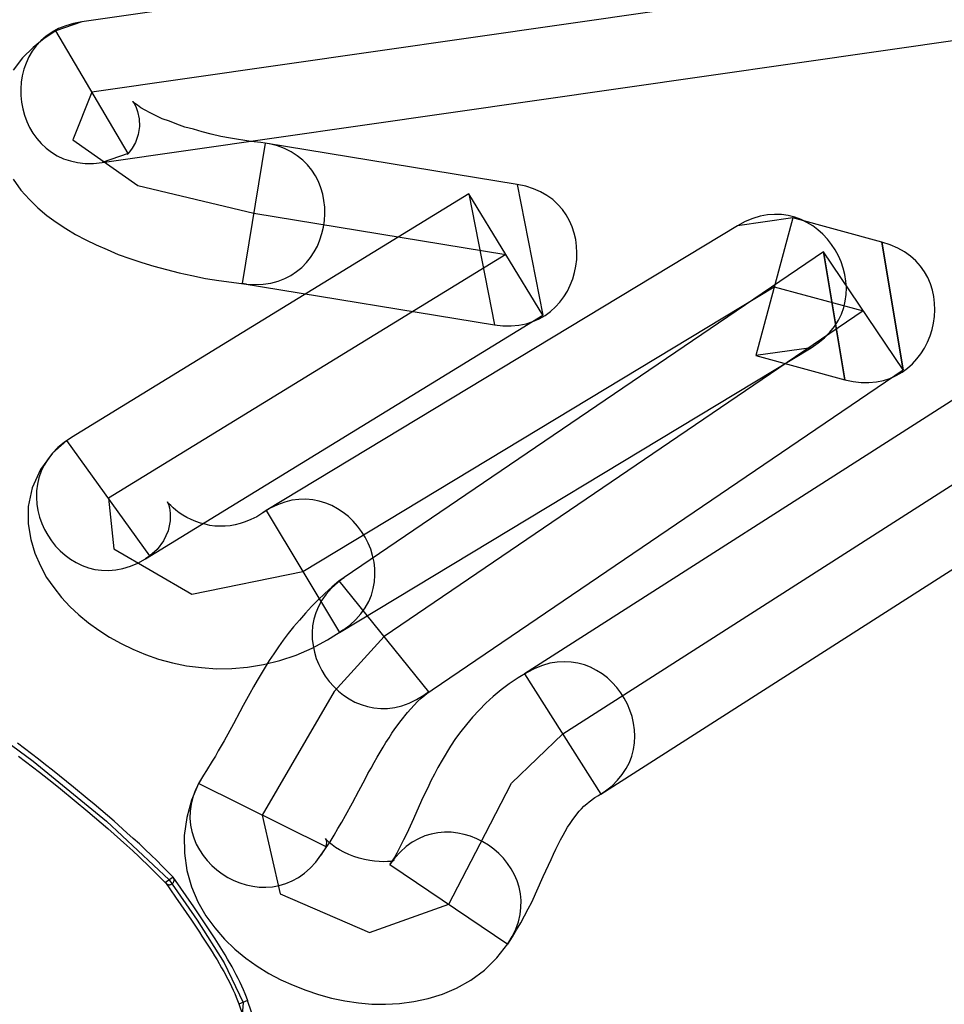
# Model space of a CAD drawing. Extents: x 0.1 to 32, y 0 to 21.
# Drawn here: x 5 to 5.1, y 11.6 to 11.8 of the extents above; entities that cross this region are included whole.
import ezdxf

# ---------------------------------------------------------------- set-up
doc = ezdxf.new("R2010")
doc.units = 0
doc.header["$LTSCALE"] = 12
doc.header["$MEASUREMENT"] = 0
doc.linetypes.add('L0', pattern=[0])
doc.layers.add('500', color=250, linetype='CONTINUOUS')

msp = doc.modelspace()

# ---------------------------------------------------------------- linework, layer by layer
at = {"layer": '500', "color": 0, "linetype": 'L0'}
for p, q in [((5.227278, 11.77924), (5.048809, 11.753583)), ((5.228369, 11.771573), (5.049899, 11.745916)), ((5.050989, 11.738251), (5.229457, 11.763907)), ((5.04626, 11.752836), (5.045553, 11.752446)), ((5.048809, 11.753583), (5.045961, 11.752584)), ((5.04704, 11.753153), (5.04626, 11.752836)), ((5.047889, 11.753405), (5.04704, 11.753153)), ((5.048809, 11.753583), (5.047889, 11.753405)), ((5.044703, 11.75177), (5.043492, 11.750798)), ((5.044911, 11.752002), (5.044341, 11.751506)), ((5.045961, 11.752584), (5.044703, 11.75177)), ((5.045553, 11.752446), (5.044911, 11.752002)), ((5.053836, 11.73925), (5.045961, 11.752584)), ((5.043492, 11.750798), (5.042355, 11.749661)), ((5.043837, 11.750959), (5.043405, 11.750369)), ((5.044341, 11.751506), (5.043837, 11.750959)), ((5.042355, 11.749661), (5.041328, 11.748304)), ((5.043035, 11.749748), (5.042732, 11.749091)), ((5.043405, 11.750369), (5.043035, 11.749748)), ((5.042732, 11.749091), (5.042493, 11.74841)), ((5.042315, 11.747711), (5.042205, 11.746998)), ((5.042493, 11.74841), (5.042315, 11.747711)), ((5.042205, 11.746998), (5.042154, 11.746275)), ((5.042154, 11.746275), (5.042166, 11.745551)), ((5.042166, 11.745551), (5.042237, 11.744827)), ((5.049899, 11.745916), (5.047799, 11.740742)), ((5.042237, 11.744827), (5.042371, 11.744115)), ((5.054289, 11.744909), (5.054339, 11.744894)), ((5.05437, 11.744843), (5.054289, 11.744909)), ((5.054339, 11.744894), (5.054469, 11.744698)), ((5.054555, 11.744689), (5.05437, 11.744843)), ((5.054469, 11.744698), (5.05465, 11.744351)), ((5.054839, 11.744489), (5.054555, 11.744689)), ((5.05465, 11.744351), (5.054847, 11.743824)), ((5.055213, 11.744233), (5.054839, 11.744489)), ((5.05568, 11.743958), (5.055213, 11.744233)), ((5.042371, 11.744115), (5.04256, 11.743415)), ((5.04256, 11.743415), (5.042811, 11.742734)), ((5.054847, 11.743824), (5.055012, 11.743026)), ((5.056239, 11.743662), (5.05568, 11.743958)), ((5.056884, 11.743352), (5.056239, 11.743662)), ((5.057549, 11.743026), (5.056884, 11.743352)), ((5.042811, 11.742734), (5.043118, 11.742082)), ((5.043118, 11.742082), (5.04348, 11.741457)), ((5.055055, 11.742192), (5.054914, 11.741299)), ((5.055012, 11.743026), (5.055055, 11.742192)), ((5.058324, 11.74275), (5.057549, 11.743026)), ((5.059118, 11.742427), (5.058324, 11.74275)), ((5.059987, 11.742129), (5.059118, 11.742427)), ((5.060923, 11.741877), (5.059987, 11.742129)), ((5.04348, 11.741457), (5.0439, 11.74087)), ((5.054914, 11.741299), (5.054622, 11.740458)), ((5.061867, 11.74159), (5.060923, 11.741877)), ((5.062875, 11.741354), (5.061867, 11.74159)), ((5.063917, 11.741114), (5.062875, 11.741354)), ((5.064955, 11.740929), (5.063917, 11.741114)), ((5.0439, 11.74087), (5.044373, 11.740327)), ((5.044373, 11.740327), (5.044904, 11.739828)), ((5.047799, 11.740742), (5.054877, 11.735773)), ((5.054622, 11.740458), (5.054285, 11.739824)), ((5.067169, 11.740559), (5.064955, 11.740929)), ((5.068735, 11.740371), (5.066249, 11.725102)), ((5.068279, 11.740434), (5.067169, 11.740559)), ((5.069207, 11.740295), (5.068279, 11.740434)), ((5.068735, 11.740371), (5.068279, 11.740434)), ((5.09615, 11.735879), (5.068735, 11.740371)), ((5.070065, 11.740076), (5.069207, 11.740295)), ((5.070851, 11.739785), (5.070065, 11.740076)), ((5.044904, 11.739828), (5.045486, 11.739388)), ((5.045486, 11.739388), (5.046119, 11.739002)), ((5.046119, 11.739002), (5.046808, 11.738683)), ((5.053836, 11.73925), (5.050989, 11.738251)), ((5.053726, 11.739167), (5.053836, 11.73925)), ((5.053789, 11.739225), (5.053726, 11.739167)), ((5.053982, 11.739419), (5.053789, 11.739225)), ((5.054285, 11.739824), (5.053982, 11.739419)), ((5.071575, 11.73943), (5.070851, 11.739785)), ((5.072228, 11.73901), (5.071575, 11.73943)), ((5.072818, 11.738534), (5.072228, 11.73901)), ((5.046808, 11.738683), (5.047543, 11.738431)), ((5.047543, 11.738431), (5.048329, 11.738258)), ((5.048329, 11.738258), (5.049167, 11.738168)), ((5.049167, 11.738168), (5.050056, 11.738164)), ((5.050056, 11.738164), (5.050989, 11.738251)), ((5.073342, 11.738011), (5.072818, 11.738534)), ((5.073797, 11.73744), (5.073342, 11.738011)), ((5.074191, 11.736831), (5.073797, 11.73744)), ((5.074522, 11.736189), (5.074191, 11.736831)), ((5.041332, 11.736453), (5.04217, 11.735257)), ((5.054877, 11.735773), (5.067492, 11.732736)), ((5.074784, 11.735517), (5.074522, 11.736189)), ((5.097067, 11.735686), (5.09615, 11.735879)), ((5.09615, 11.735879), (5.098935, 11.72164)), ((5.097908, 11.735415), (5.097067, 11.735686)), ((5.04217, 11.735257), (5.043086, 11.734242)), ((5.09088, 11.734848), (5.047657, 11.708338)), ((5.074989, 11.734829), (5.074784, 11.735517)), ((5.075127, 11.734117), (5.074989, 11.734829)), ((5.098935, 11.72164), (5.09088, 11.734848)), ((5.09088, 11.734848), (5.093664, 11.72061)), ((5.098684, 11.735081), (5.097908, 11.735415)), ((5.09938, 11.734679), (5.098684, 11.735081)), ((5.100008, 11.734223), (5.09938, 11.734679)), ((5.043086, 11.734242), (5.044018, 11.733326)), ((5.075206, 11.733401), (5.075127, 11.734117)), ((5.100571, 11.733712), (5.100008, 11.734223)), ((5.101059, 11.733157), (5.100571, 11.733712)), ((5.044018, 11.733326), (5.04499, 11.732512)), ((5.04499, 11.732512), (5.045996, 11.731761)), ((5.067492, 11.732736), (5.094907, 11.728244)), ((5.075178, 11.731949), (5.075225, 11.732677)), ((5.075225, 11.732677), (5.075206, 11.733401)), ((5.101484, 11.732563), (5.101059, 11.733157)), ((5.101838, 11.731929), (5.101484, 11.732563)), ((5.122562, 11.732418), (5.121756, 11.732173)), ((5.123358, 11.732567), (5.122562, 11.732418)), ((5.124132, 11.732626), (5.123358, 11.732567)), ((5.124891, 11.732599), (5.124132, 11.732626)), ((5.125626, 11.732492), (5.124891, 11.732599)), ((5.126335, 11.732315), (5.125626, 11.732492)), ((5.045996, 11.731761), (5.04704, 11.73108)), ((5.120112, 11.731387), (5.068838, 11.700392)), ((5.075076, 11.731233), (5.075178, 11.731949)), ((5.102129, 11.731269), (5.101838, 11.731929)), ((5.126107, 11.732236), (5.120112, 11.731387)), ((5.120938, 11.731832), (5.120112, 11.731387)), ((5.121756, 11.732173), (5.120938, 11.731832)), ((5.126107, 11.732236), (5.122111, 11.717266)), ((5.13579, 11.729602), (5.126107, 11.732236)), ((5.127015, 11.732063), (5.126335, 11.732315)), ((5.127664, 11.731745), (5.127015, 11.732063)), ((5.128282, 11.731371), (5.127664, 11.731745)), ((5.128859, 11.730938), (5.128282, 11.731371)), ((5.04704, 11.73108), (5.048113, 11.730443)), ((5.048113, 11.730443), (5.049214, 11.729849)), ((5.07469, 11.729841), (5.074914, 11.73053)), ((5.074914, 11.73053), (5.075076, 11.731233)), ((5.102353, 11.730585), (5.102129, 11.731269)), ((5.102514, 11.729885), (5.102353, 11.730585)), ((5.129395, 11.730455), (5.128859, 11.730938)), ((5.12989, 11.729928), (5.129395, 11.730455)), ((5.049214, 11.729849), (5.050347, 11.729295)), ((5.050347, 11.729295), (5.051554, 11.728787)), ((5.074073, 11.728539), (5.074411, 11.729173)), ((5.074411, 11.729173), (5.07469, 11.729841)), ((5.102613, 11.729169), (5.102514, 11.729885)), ((5.102648, 11.728445), (5.102613, 11.729169)), ((5.130339, 11.729358), (5.12989, 11.729928)), ((5.130739, 11.728752), (5.130339, 11.729358)), ((5.138123, 11.715693), (5.13579, 11.729602)), ((5.136715, 11.729314), (5.135822, 11.729602)), ((5.135822, 11.729602), (5.138123, 11.715693)), ((5.137529, 11.728956), (5.136715, 11.729314)), ((5.051554, 11.728787), (5.052754, 11.728268)), ((5.094907, 11.728244), (5.051684, 11.701734)), ((5.052754, 11.728268), (5.054029, 11.727828)), ((5.073675, 11.727933), (5.074073, 11.728539)), ((5.129462, 11.728539), (5.077334, 11.693124)), ((5.102625, 11.727721), (5.102648, 11.728445)), ((5.138123, 11.715693), (5.129462, 11.728539)), ((5.129462, 11.728539), (5.131763, 11.714631)), ((5.131793, 11.714631), (5.129462, 11.728539)), ((5.13109, 11.728114), (5.130739, 11.728752)), ((5.131381, 11.72745), (5.13109, 11.728114)), ((5.13826, 11.728544), (5.137529, 11.728956)), ((5.138917, 11.728071), (5.13826, 11.728544)), ((5.054029, 11.727828), (5.055323, 11.727403)), ((5.055323, 11.727403), (5.05662, 11.72697)), ((5.072716, 11.726856), (5.073227, 11.727371)), ((5.073227, 11.727371), (5.073675, 11.727933)), ((5.102534, 11.727001), (5.102625, 11.727721)), ((5.131617, 11.726765), (5.131381, 11.72745)), ((5.139499, 11.727549), (5.138917, 11.728071)), ((5.140003, 11.726982), (5.139499, 11.727549)), ((5.05662, 11.72697), (5.059366, 11.726266)), ((5.059366, 11.726266), (5.060771, 11.725963)), ((5.060771, 11.725963), (5.062233, 11.72566)), ((5.070863, 11.725636), (5.071535, 11.725983)), ((5.071535, 11.725983), (5.072154, 11.726392)), ((5.072154, 11.726392), (5.072716, 11.726856)), ((5.102184, 11.725597), (5.102388, 11.726294)), ((5.102388, 11.726294), (5.102534, 11.727001)), ((5.131793, 11.726065), (5.131617, 11.726765)), ((5.131904, 11.725354), (5.131793, 11.726065)), ((5.140435, 11.72638), (5.140003, 11.726982)), ((5.140793, 11.725739), (5.140435, 11.72638)), ((5.062233, 11.72566), (5.063693, 11.725413)), ((5.063693, 11.725413), (5.066706, 11.725039)), ((5.066249, 11.725102), (5.093664, 11.72061)), ((5.066706, 11.725039), (5.066249, 11.725102)), ((5.066706, 11.725039), (5.067642, 11.724988)), ((5.067642, 11.724988), (5.068527, 11.725027)), ((5.068527, 11.725027), (5.069356, 11.725153)), ((5.069356, 11.725153), (5.070136, 11.725358)), ((5.070136, 11.725358), (5.070863, 11.725636)), ((5.101602, 11.724276), (5.101921, 11.724925)), ((5.101921, 11.724925), (5.102184, 11.725597)), ((5.131951, 11.724633), (5.131904, 11.725354)), ((5.141085, 11.725074), (5.140793, 11.725739)), ((5.141304, 11.724386), (5.141085, 11.725074)), ((5.072834, 11.693758), (5.124109, 11.724751)), ((5.101228, 11.723662), (5.101602, 11.724276)), ((5.124109, 11.724751), (5.133792, 11.722117)), ((5.13183, 11.72319), (5.131923, 11.72391)), ((5.131923, 11.72391), (5.131951, 11.724633)), ((5.141458, 11.723678), (5.141304, 11.724386)), ((5.16055, 11.72332), (5.096956, 11.68263)), ((5.100312, 11.722549), (5.100796, 11.723084)), ((5.100796, 11.723084), (5.101228, 11.723662)), ((5.131657, 11.722478), (5.13183, 11.72319)), ((5.141544, 11.722962), (5.141458, 11.723678)), ((5.141568, 11.722239), (5.141544, 11.722962)), ((5.133792, 11.722117), (5.081664, 11.686701)), ((5.099183, 11.721632), (5.099773, 11.722065)), ((5.099773, 11.722065), (5.100312, 11.722549)), ((5.131078, 11.721097), (5.131409, 11.721778)), ((5.131409, 11.721778), (5.131657, 11.722478)), ((5.141529, 11.721514), (5.141568, 11.722239)), ((5.055712, 11.69513), (5.098935, 11.72164)), ((5.093664, 11.72061), (5.094597, 11.720503)), ((5.09632, 11.720566), (5.09711, 11.720724)), ((5.09711, 11.720724), (5.097849, 11.720956)), ((5.097849, 11.720956), (5.098542, 11.721262)), ((5.098542, 11.721262), (5.099183, 11.721632)), ((5.130661, 11.720436), (5.131078, 11.721097)), ((5.141266, 11.720087), (5.141426, 11.720795)), ((5.141426, 11.720795), (5.141529, 11.721514)), ((5.094597, 11.720503), (5.095482, 11.720492)), ((5.095482, 11.720492), (5.09632, 11.720566)), ((5.129568, 11.719202), (5.130162, 11.719804)), ((5.130162, 11.719804), (5.130661, 11.720436)), ((5.141049, 11.719394), (5.141266, 11.720087)), ((5.128105, 11.718116), (5.128883, 11.718639)), ((5.128883, 11.718639), (5.129568, 11.719202)), ((5.140439, 11.718077), (5.140774, 11.718722)), ((5.140774, 11.718722), (5.141049, 11.719394)), ((5.07683, 11.687122), (5.128105, 11.718116)), ((5.128105, 11.718116), (5.122111, 11.717266)), ((5.139617, 11.716888), (5.140054, 11.717463)), ((5.140054, 11.717463), (5.140439, 11.718077)), ((5.101106, 11.676085), (5.1647, 11.716775)), ((5.122111, 11.717266), (5.131793, 11.714631)), ((5.138591, 11.715878), (5.13913, 11.716358)), ((5.13913, 11.716358), (5.139617, 11.716888)), ((5.085995, 11.680278), (5.138123, 11.715693)), ((5.137371, 11.715079), (5.138005, 11.715449)), ((5.138005, 11.715449), (5.138591, 11.715878)), ((5.131763, 11.714631), (5.132679, 11.714427)), ((5.132679, 11.714427), (5.13356, 11.714324)), ((5.13356, 11.714324), (5.134402, 11.714312)), ((5.134402, 11.714312), (5.135208, 11.714387)), ((5.135208, 11.714387), (5.135972, 11.714545)), ((5.135972, 11.714545), (5.136691, 11.714777)), ((5.136691, 11.714777), (5.137371, 11.715079)), ((5.105256, 11.66954), (5.168849, 11.71023)), ((5.047173, 11.708007), (5.045592, 11.706624)), ((5.046881, 11.707811), (5.046201, 11.707245)), ((5.047657, 11.708338), (5.046881, 11.707811)), ((5.056196, 11.69546), (5.047173, 11.708007)), ((5.046201, 11.707245), (5.045612, 11.706642)), ((5.045592, 11.706624), (5.044298, 11.704853)), ((5.045116, 11.706006), (5.044707, 11.705345)), ((5.045612, 11.706642), (5.045116, 11.706006)), ((5.044298, 11.704853), (5.043405, 11.702859)), ((5.04438, 11.704664), (5.044132, 11.703964)), ((5.044707, 11.705345), (5.04438, 11.704664)), ((5.044132, 11.703964), (5.043967, 11.703252)), ((5.043405, 11.702859), (5.042972, 11.700829)), ((5.043873, 11.702532), (5.043853, 11.701813)), ((5.043967, 11.703252), (5.043873, 11.702532)), ((5.043853, 11.701813), (5.043904, 11.701093)), ((5.051684, 11.701734), (5.052259, 11.696231)), ((5.058155, 11.701234), (5.058104, 11.701352)), ((5.058104, 11.701352), (5.058104, 11.701277)), ((5.070859, 11.701313), (5.070065, 11.701025)), ((5.071642, 11.701506), (5.070859, 11.701313)), ((5.072412, 11.701608), (5.071642, 11.701506)), ((5.073168, 11.701628), (5.072412, 11.701608)), ((5.073908, 11.701561), (5.073168, 11.701628)), ((5.074623, 11.701423), (5.073908, 11.701561)), ((5.07532, 11.70121), (5.074623, 11.701423)), ((5.042972, 11.700829), (5.042968, 11.698949)), ((5.043904, 11.701093), (5.044018, 11.700381)), ((5.044018, 11.700381), (5.044199, 11.699681)), ((5.058104, 11.701277), (5.058214, 11.701074)), ((5.058273, 11.70112), (5.058155, 11.701234)), ((5.058214, 11.701074), (5.058316, 11.700703)), ((5.058458, 11.700924), (5.058273, 11.70112)), ((5.058316, 11.700703), (5.058411, 11.700098)), ((5.058713, 11.70068), (5.058458, 11.700924)), ((5.059028, 11.70042), (5.058713, 11.70068)), ((5.059366, 11.700156), (5.059028, 11.70042)), ((5.06927, 11.70064), (5.068472, 11.700149)), ((5.068838, 11.700392), (5.068472, 11.700149)), ((5.068838, 11.700392), (5.07683, 11.687122)), ((5.070065, 11.701025), (5.06927, 11.70064)), ((5.075984, 11.700932), (5.07532, 11.70121)), ((5.076617, 11.700589), (5.075984, 11.700932)), ((5.077219, 11.700192), (5.076617, 11.700589)), ((5.044199, 11.699681), (5.044436, 11.699)), ((5.058415, 11.699256), (5.058178, 11.698195)), ((5.058411, 11.700098), (5.058415, 11.699256)), ((5.059791, 11.699893), (5.059366, 11.700156)), ((5.060204, 11.699634), (5.059791, 11.699893)), ((5.060695, 11.699413), (5.060204, 11.699634)), ((5.061175, 11.699208), (5.060695, 11.699413)), ((5.061687, 11.699028), (5.061175, 11.699208)), ((5.067169, 11.699409), (5.066576, 11.699153)), ((5.067823, 11.69972), (5.067169, 11.699409)), ((5.068472, 11.700149), (5.067823, 11.69972)), ((5.077781, 11.69974), (5.077219, 11.700192)), ((5.078309, 11.69924), (5.077781, 11.69974)), ((5.078789, 11.698698), (5.078309, 11.69924)), ((5.042968, 11.698949), (5.043236, 11.69725)), ((5.044436, 11.699), (5.044734, 11.698339)), ((5.044734, 11.698339), (5.045084, 11.697703)), ((5.058178, 11.698195), (5.057678, 11.697096)), ((5.06221, 11.698902), (5.061687, 11.699028)), ((5.06273, 11.69878), (5.06221, 11.698902)), ((5.063256, 11.698702), (5.06273, 11.69878)), ((5.063799, 11.698694), (5.063256, 11.698702)), ((5.064369, 11.698705), (5.063799, 11.698694)), ((5.064924, 11.698745), (5.064369, 11.698705)), ((5.065467, 11.698839), (5.064924, 11.698745)), ((5.066017, 11.698977), (5.065467, 11.698839)), ((5.066576, 11.699153), (5.066017, 11.698977)), ((5.079221, 11.698115), (5.078789, 11.698698)), ((5.079603, 11.697502), (5.079221, 11.698115)), ((5.043236, 11.69725), (5.043677, 11.69574)), ((5.045084, 11.697703), (5.04549, 11.6971)), ((5.04549, 11.6971), (5.045938, 11.696534)), ((5.057678, 11.697096), (5.056975, 11.696137)), ((5.079933, 11.696856), (5.079603, 11.697502)), ((5.045938, 11.696534), (5.046437, 11.696012)), ((5.046437, 11.696012), (5.046977, 11.695531)), ((5.052259, 11.696231), (5.060766, 11.691281)), ((5.056975, 11.696137), (5.056196, 11.69546)), ((5.080209, 11.696188), (5.079933, 11.696856)), ((5.080421, 11.6955), (5.080209, 11.696188)), ((5.043677, 11.69574), (5.044298, 11.694371)), ((5.046977, 11.695531), (5.047555, 11.695102)), ((5.047555, 11.695102), (5.048172, 11.694728)), ((5.05489, 11.694682), (5.055712, 11.69513)), ((5.056196, 11.69546), (5.055712, 11.69513)), ((5.080575, 11.694791), (5.080421, 11.6955)), ((5.044298, 11.694371), (5.044966, 11.693108)), ((5.048172, 11.694728), (5.048825, 11.694418)), ((5.048825, 11.694418), (5.049505, 11.69417)), ((5.049505, 11.69417), (5.050213, 11.693993)), ((5.050213, 11.693993), (5.050949, 11.693894)), ((5.050949, 11.693894), (5.051704, 11.693871)), ((5.051704, 11.693871), (5.052479, 11.693934)), ((5.052479, 11.693934), (5.05327, 11.694087)), ((5.05327, 11.694087), (5.054076, 11.694335)), ((5.054076, 11.694335), (5.05489, 11.694682)), ((5.080661, 11.694076), (5.080575, 11.694791)), ((5.080677, 11.693356), (5.080661, 11.694076)), ((5.044966, 11.693108), (5.045742, 11.692022)), ((5.060766, 11.691281), (5.072834, 11.693758)), ((5.077334, 11.693092), (5.076586, 11.69253)), ((5.077334, 11.693124), (5.07679, 11.69273)), ((5.07679, 11.69273), (5.077334, 11.693092)), ((5.080622, 11.692633), (5.080677, 11.693356)), ((5.045742, 11.692022), (5.046583, 11.690941)), ((5.075992, 11.692062), (5.075221, 11.691358)), ((5.075933, 11.691932), (5.075379, 11.691303)), ((5.076586, 11.69253), (5.075933, 11.691932)), ((5.07679, 11.69273), (5.075992, 11.692062)), ((5.086537, 11.680671), (5.07679, 11.69273)), ((5.080283, 11.691201), (5.080492, 11.691912)), ((5.080492, 11.691912), (5.080622, 11.692633)), ((5.046583, 11.690941), (5.047499, 11.689958)), ((5.074474, 11.690639), (5.073785, 11.689938)), ((5.075221, 11.691358), (5.074474, 11.690639)), ((5.07491, 11.690646), (5.074533, 11.689969)), ((5.075379, 11.691303), (5.07491, 11.690646)), ((5.079992, 11.690505), (5.080283, 11.691201)), ((5.047499, 11.689958), (5.048479, 11.689045)), ((5.073785, 11.689938), (5.073109, 11.68923)), ((5.074533, 11.689969), (5.074242, 11.689273)), ((5.079151, 11.689163), (5.079615, 11.689824)), ((5.079615, 11.689824), (5.079992, 11.690505)), ((5.048479, 11.689045), (5.049517, 11.688179)), ((5.07246, 11.688478), (5.071827, 11.687751)), ((5.073109, 11.68923), (5.07246, 11.688478)), ((5.07403, 11.688561), (5.073896, 11.687845)), ((5.074242, 11.689273), (5.07403, 11.688561)), ((5.077943, 11.687932), (5.078596, 11.688529)), ((5.078596, 11.688529), (5.079151, 11.689163)), ((5.049517, 11.688179), (5.050642, 11.687374)), ((5.071827, 11.687751), (5.071244, 11.687016)), ((5.073896, 11.687845), (5.073841, 11.687122)), ((5.077196, 11.687366), (5.077943, 11.687932)), ((5.050642, 11.687374), (5.051799, 11.686622)), ((5.051799, 11.686622), (5.053061, 11.685938)), ((5.071244, 11.687016), (5.070706, 11.686299)), ((5.073833, 11.685414), (5.075516, 11.686331)), ((5.073841, 11.687122), (5.073852, 11.686401)), ((5.073852, 11.686401), (5.073939, 11.68569)), ((5.075516, 11.686331), (5.077196, 11.687366)), ((5.081664, 11.686701), (5.076236, 11.680691)), ((5.077196, 11.687366), (5.07683, 11.687122)), ((5.053061, 11.685938), (5.054339, 11.685292)), ((5.054339, 11.685292), (5.055724, 11.684726)), ((5.070187, 11.685548), (5.069679, 11.684789)), ((5.070706, 11.686299), (5.070187, 11.685548)), ((5.072091, 11.684671), (5.073833, 11.685414)), ((5.073939, 11.68569), (5.074085, 11.684986)), ((5.055724, 11.684726), (5.057148, 11.684238)), ((5.057148, 11.684238), (5.058639, 11.683814)), ((5.069679, 11.684789), (5.069184, 11.684085)), ((5.07032, 11.68407), (5.072091, 11.684671)), ((5.074085, 11.684986), (5.074297, 11.684298)), ((5.074297, 11.684298), (5.074569, 11.683629)), ((5.058639, 11.683814), (5.060188, 11.683511)), ((5.060188, 11.683511), (5.0618, 11.683306)), ((5.0618, 11.683306), (5.063437, 11.68318)), ((5.063437, 11.68318), (5.065093, 11.683192)), ((5.065093, 11.683192), (5.066804, 11.683349)), ((5.066804, 11.683349), (5.068558, 11.683633)), ((5.068735, 11.683345), (5.06829, 11.682634)), ((5.068558, 11.683633), (5.07032, 11.68407)), ((5.069184, 11.684085), (5.068735, 11.683345)), ((5.074569, 11.683629), (5.074899, 11.682983)), ((5.098066, 11.683212), (5.097232, 11.682779)), ((5.098887, 11.683538), (5.098066, 11.683212)), ((5.099698, 11.683767), (5.098887, 11.683538)), ((5.100493, 11.683901), (5.099698, 11.683767)), ((5.101267, 11.683944), (5.100493, 11.683901)), ((5.102023, 11.683904), (5.101267, 11.683944)), ((5.102755, 11.683786), (5.102023, 11.683904)), ((5.103462, 11.683593), (5.102755, 11.683786)), ((5.104135, 11.683334), (5.103462, 11.683593)), ((5.10478, 11.683003), (5.104135, 11.683334)), ((5.06829, 11.682634), (5.067858, 11.681914)), ((5.074899, 11.682983), (5.075277, 11.682366)), ((5.075277, 11.682366), (5.075709, 11.681784)), ((5.096253, 11.682185), (5.095281, 11.68154)), ((5.097232, 11.682779), (5.096253, 11.682185)), ((5.097232, 11.682779), (5.096956, 11.68263)), ((5.096956, 11.68263), (5.105256, 11.66954)), ((5.105385, 11.682618), (5.10478, 11.683003)), ((5.105956, 11.682178), (5.105385, 11.682618)), ((5.106483, 11.681686), (5.105956, 11.682178)), ((5.067465, 11.681194), (5.067075, 11.680494)), ((5.067858, 11.681914), (5.067465, 11.681194)), ((5.075709, 11.681784), (5.076185, 11.681241)), ((5.076185, 11.681241), (5.076705, 11.680742)), ((5.095281, 11.68154), (5.094404, 11.680871)), ((5.106971, 11.681151), (5.106483, 11.681686)), ((5.107408, 11.680573), (5.106971, 11.681151)), ((5.067075, 11.680494), (5.066698, 11.679826)), ((5.076236, 11.680691), (5.068416, 11.667246)), ((5.076705, 11.680742), (5.077267, 11.680289)), ((5.077267, 11.680289), (5.077864, 11.679893)), ((5.077864, 11.679893), (5.078498, 11.67955)), ((5.085196, 11.679821), (5.085995, 11.680309)), ((5.085314, 11.679609), (5.0857, 11.679967)), ((5.0857, 11.679967), (5.086108, 11.680309)), ((5.085995, 11.680309), (5.086537, 11.680671)), ((5.086537, 11.680671), (5.085995, 11.680278)), ((5.086108, 11.680309), (5.086537, 11.680671)), ((5.093531, 11.680159), (5.092748, 11.679424)), ((5.094404, 11.680871), (5.093531, 11.680159)), ((5.107797, 11.679959), (5.107408, 11.680573)), ((5.108135, 11.679318), (5.107797, 11.679959)), ((5.035731, 11.678862), (5.043498, 11.673119)), ((5.066348, 11.67916), (5.065971, 11.678488)), ((5.066698, 11.679826), (5.066348, 11.67916)), ((5.078498, 11.67955), (5.079158, 11.679271)), ((5.079158, 11.679271), (5.07985, 11.679054)), ((5.07985, 11.679054), (5.080567, 11.678913)), ((5.080567, 11.678913), (5.081302, 11.67885)), ((5.081302, 11.67885), (5.082057, 11.678862)), ((5.082057, 11.678862), (5.082829, 11.678965)), ((5.082829, 11.678965), (5.083611, 11.679153)), ((5.083611, 11.679153), (5.084401, 11.679436)), ((5.084205, 11.678417), (5.084925, 11.679216)), ((5.084401, 11.679436), (5.085196, 11.679821)), ((5.084925, 11.679216), (5.085314, 11.679609)), ((5.092748, 11.679424), (5.091997, 11.678673)), ((5.108414, 11.678654), (5.108135, 11.679318)), ((5.065971, 11.678488), (5.065286, 11.677174)), ((5.08354, 11.67756), (5.084205, 11.678417)), ((5.091269, 11.677907), (5.090632, 11.677123)), ((5.091997, 11.678673), (5.091269, 11.677907)), ((5.108638, 11.677965), (5.108414, 11.678654)), ((5.1088, 11.677261), (5.108638, 11.677965)), ((5.065286, 11.677174), (5.064279, 11.675346)), ((5.082844, 11.676643), (5.08354, 11.67756)), ((5.090632, 11.677123), (5.090018, 11.676356)), ((5.108902, 11.676545), (5.1088, 11.677261)), ((5.081872, 11.675164), (5.082203, 11.675661)), ((5.082203, 11.675661), (5.082518, 11.676183)), ((5.082518, 11.676183), (5.082844, 11.676643)), ((5.090018, 11.676356), (5.089453, 11.675578)), ((5.09552, 11.67074), (5.101106, 11.676085)), ((5.108898, 11.675105), (5.108934, 11.675826)), ((5.108934, 11.675826), (5.108902, 11.676545)), ((5.042548, 11.6745), (5.041792, 11.675074)), ((5.063952, 11.674771), (5.063626, 11.674228)), ((5.064279, 11.675346), (5.063952, 11.674771)), ((5.081239, 11.674095), (5.081554, 11.674634)), ((5.081554, 11.674634), (5.081872, 11.675164)), ((5.088882, 11.674759), (5.087973, 11.673237)), ((5.089453, 11.675578), (5.088882, 11.674759)), ((5.108788, 11.67439), (5.108898, 11.675105)), ((5.041918, 11.673681), (5.042677, 11.6731)), ((5.044065, 11.673332), (5.042548, 11.6745)), ((5.063315, 11.673658), (5.062973, 11.673127)), ((5.063626, 11.674228), (5.063315, 11.673658)), ((5.080583, 11.672981), (5.080909, 11.673555)), ((5.080909, 11.673555), (5.081239, 11.674095)), ((5.108344, 11.672989), (5.108603, 11.673681)), ((5.108603, 11.673681), (5.108788, 11.67439)), ((5.042677, 11.6731), (5.043437, 11.672513)), ((5.043437, 11.672513), (5.044195, 11.671923)), ((5.043498, 11.673119), (5.051487, 11.666599)), ((5.044832, 11.672733), (5.044065, 11.673332)), ((5.045592, 11.672132), (5.044832, 11.672733)), ((5.062973, 11.673127), (5.062348, 11.672097)), ((5.08026, 11.672376), (5.080583, 11.672981)), ((5.087513, 11.672447), (5.087155, 11.671711)), ((5.087973, 11.673237), (5.087513, 11.672447)), ((5.108001, 11.672313), (5.108344, 11.672989)), ((5.044195, 11.671923), (5.045714, 11.67072)), ((5.046359, 11.67153), (5.045592, 11.672132)), ((5.047877, 11.670302), (5.046359, 11.67153)), ((5.062029, 11.671608), (5.061482, 11.6707)), ((5.062029, 11.671608), (5.061538, 11.67081)), ((5.062348, 11.672097), (5.062029, 11.671608)), ((5.079595, 11.671157), (5.079909, 11.671766)), ((5.079909, 11.671766), (5.08026, 11.672376)), ((5.087155, 11.671711), (5.086746, 11.670968)), ((5.107062, 11.671039), (5.107576, 11.67166)), ((5.107576, 11.67166), (5.108001, 11.672313)), ((5.045714, 11.67072), (5.046473, 11.670114)), ((5.049379, 11.669064), (5.047877, 11.670302)), ((5.061482, 11.6707), (5.060731, 11.668875)), ((5.061538, 11.67081), (5.061152, 11.670012)), ((5.075351, 11.663794), (5.061482, 11.6707)), ((5.07891, 11.669906), (5.079595, 11.671157)), ((5.086746, 11.670968), (5.086411, 11.670217)), ((5.092117, 11.664132), (5.09552, 11.67074)), ((5.105767, 11.669898), (5.106463, 11.670448)), ((5.106463, 11.670448), (5.107062, 11.671039)), ((5.046473, 11.670114), (5.047976, 11.668887)), ((5.060864, 11.669221), (5.060672, 11.668438)), ((5.061152, 11.670012), (5.060864, 11.669221)), ((5.078222, 11.668592), (5.07891, 11.669906)), ((5.086054, 11.669528), (5.085731, 11.668832)), ((5.086411, 11.670217), (5.086054, 11.669528)), ((5.104607, 11.669158), (5.104981, 11.669391)), ((5.104981, 11.669391), (5.105767, 11.669898)), ((5.105256, 11.66954), (5.104981, 11.669391)), ((5.047976, 11.668887), (5.049462, 11.667648)), ((5.050122, 11.668442), (5.049379, 11.669064)), ((5.050859, 11.667821), (5.050122, 11.668442)), ((5.060731, 11.668875), (5.060212, 11.66698)), ((5.060672, 11.668438), (5.06057, 11.667668)), ((5.07746, 11.667195), (5.078222, 11.668592)), ((5.085731, 11.668832), (5.08487, 11.666857)), ((5.103136, 11.667951), (5.103407, 11.668214)), ((5.103407, 11.668214), (5.103702, 11.668462)), ((5.103702, 11.668462), (5.10397, 11.668694)), ((5.10397, 11.668694), (5.104607, 11.669158)), ((5.049462, 11.667648), (5.050189, 11.667035)), ((5.050189, 11.667035), (5.05091, 11.666417)), ((5.051586, 11.667195), (5.050859, 11.667821)), ((5.052302, 11.666574), (5.051586, 11.667195)), ((5.06057, 11.667668), (5.06055, 11.666909)), ((5.068416, 11.667246), (5.070356, 11.658668)), ((5.07707, 11.666472), (5.07746, 11.667195)), ((5.102109, 11.666672), (5.102621, 11.667368)), ((5.102621, 11.667368), (5.102896, 11.667664)), ((5.102896, 11.667664), (5.103136, 11.667951)), ((5.05091, 11.666417), (5.051625, 11.665795)), ((5.051487, 11.666599), (5.058304, 11.66019)), ((5.053698, 11.665339), (5.052302, 11.666574)), ((5.060212, 11.66698), (5.05994, 11.665037)), ((5.06055, 11.666909), (5.060616, 11.666173)), ((5.060616, 11.666173), (5.060755, 11.665453)), ((5.076642, 11.665784), (5.07707, 11.666472)), ((5.08487, 11.666857), (5.084327, 11.665646)), ((5.101622, 11.665925), (5.101901, 11.666334)), ((5.101901, 11.666334), (5.102109, 11.666672)), ((5.051625, 11.665795), (5.053014, 11.664568)), ((5.054379, 11.664722), (5.053698, 11.665339)), ((5.05994, 11.665037), (5.059948, 11.66312)), ((5.060755, 11.665453), (5.060967, 11.664761)), ((5.075787, 11.664352), (5.076236, 11.665063)), ((5.076236, 11.665063), (5.076642, 11.665784)), ((5.084064, 11.665107), (5.083792, 11.664568)), ((5.084327, 11.665646), (5.084064, 11.665107)), ((5.086097, 11.664978), (5.0854, 11.664678)), ((5.086805, 11.665194), (5.086097, 11.664978)), ((5.087524, 11.665331), (5.086805, 11.665194)), ((5.088244, 11.66539), (5.087524, 11.665331)), ((5.088964, 11.665382), (5.088244, 11.66539)), ((5.08968, 11.665299), (5.088964, 11.665382)), ((5.090384, 11.665154), (5.08968, 11.665299)), ((5.091077, 11.664946), (5.090384, 11.665154)), ((5.091745, 11.664678), (5.091077, 11.664946)), ((5.100843, 11.66456), (5.101137, 11.665051)), ((5.101137, 11.665051), (5.101354, 11.665481)), ((5.101354, 11.665481), (5.101622, 11.665925)), ((5.053014, 11.664568), (5.053686, 11.663959)), ((5.053686, 11.663959), (5.054348, 11.663353)), ((5.055048, 11.664108), (5.054379, 11.664722)), ((5.055696, 11.663498), (5.055048, 11.664108)), ((5.060967, 11.664761), (5.061246, 11.664096)), ((5.061246, 11.664096), (5.061585, 11.663459)), ((5.075304, 11.664722), (5.075296, 11.664718)), ((5.075296, 11.664718), (5.075324, 11.664651)), ((5.075371, 11.664608), (5.075304, 11.664722)), ((5.075304, 11.663616), (5.075787, 11.664352)), ((5.075324, 11.664651), (5.075359, 11.664493)), ((5.075347, 11.663888), (5.075324, 11.663786)), ((5.075383, 11.664069), (5.075347, 11.663888)), ((5.075359, 11.664493), (5.075391, 11.664269)), ((5.075516, 11.664466), (5.075371, 11.664608)), ((5.075391, 11.664269), (5.075383, 11.664069)), ((5.075736, 11.664241), (5.075516, 11.664466)), ((5.07602, 11.663998), (5.075736, 11.664241)), ((5.076394, 11.663735), (5.07602, 11.663998)), ((5.083792, 11.664568), (5.083284, 11.663542)), ((5.084071, 11.663829), (5.083446, 11.663266)), ((5.084724, 11.664296), (5.084071, 11.663829)), ((5.0854, 11.664678), (5.084724, 11.664296)), ((5.088712, 11.657555), (5.092117, 11.664132)), ((5.092394, 11.664356), (5.091745, 11.664678)), ((5.093012, 11.663979), (5.092394, 11.664356)), ((5.093594, 11.663549), (5.093012, 11.663979)), ((5.100343, 11.663553), (5.100615, 11.664061)), ((5.100615, 11.664061), (5.100843, 11.66456)), ((5.054348, 11.663353), (5.054988, 11.662751)), ((5.054988, 11.662751), (5.056228, 11.661559)), ((5.05633, 11.662897), (5.055696, 11.663498)), ((5.056943, 11.662298), (5.05633, 11.662897)), ((5.059948, 11.66312), (5.060224, 11.661221)), ((5.061585, 11.663459), (5.061981, 11.662858)), ((5.061981, 11.662858), (5.062434, 11.662295)), ((5.074238, 11.662138), (5.074804, 11.662885)), ((5.075351, 11.663794), (5.074804, 11.662885)), ((5.074804, 11.662885), (5.075304, 11.663616)), ((5.075324, 11.663786), (5.075351, 11.663794)), ((5.076822, 11.663483), (5.076394, 11.663735)), ((5.07729, 11.663219), (5.076822, 11.663483)), ((5.077829, 11.662971), (5.07729, 11.663219)), ((5.078364, 11.662747), (5.077829, 11.662971)), ((5.078954, 11.662574), (5.078364, 11.662747)), ((5.083045, 11.663112), (5.082821, 11.662696)), ((5.083446, 11.663266), (5.082852, 11.66261)), ((5.083284, 11.663542), (5.083045, 11.663112)), ((5.09414, 11.663074), (5.093594, 11.663549)), ((5.094644, 11.662554), (5.09414, 11.663074)), ((5.099844, 11.662405), (5.100103, 11.662983)), ((5.100103, 11.662983), (5.100343, 11.663553)), ((5.057542, 11.661709), (5.056943, 11.662298)), ((5.058123, 11.661122), (5.057542, 11.661709)), ((5.062434, 11.662295), (5.062933, 11.661772)), ((5.062933, 11.661772), (5.063477, 11.661292)), ((5.07364, 11.661485), (5.074238, 11.662138)), ((5.079525, 11.662428), (5.078954, 11.662574)), ((5.080102, 11.66231), (5.079525, 11.662428)), ((5.080626, 11.662224), (5.080102, 11.66231)), ((5.081637, 11.662176), (5.080626, 11.662224)), ((5.082022, 11.662192), (5.081637, 11.662176)), ((5.082348, 11.66222), (5.082022, 11.662192)), ((5.082852, 11.66261), (5.082293, 11.661859)), ((5.082549, 11.662259), (5.082293, 11.66189)), ((5.082293, 11.661859), (5.082435, 11.662062)), ((5.082293, 11.66189), (5.095132, 11.653221)), ((5.082293, 11.66189), (5.082293, 11.661859)), ((5.082577, 11.662259), (5.082348, 11.66222)), ((5.082435, 11.662062), (5.082592, 11.662208)), ((5.082821, 11.662696), (5.082549, 11.662259)), ((5.082703, 11.66231), (5.082577, 11.662259)), ((5.082592, 11.662208), (5.082703, 11.66231)), ((5.082777, 11.66235), (5.082703, 11.66231)), ((5.0951, 11.661995), (5.094644, 11.662554)), ((5.095502, 11.661398), (5.0951, 11.661995)), ((5.098982, 11.660556), (5.099553, 11.661798)), ((5.099553, 11.661798), (5.099844, 11.662405)), ((5.056228, 11.661559), (5.056817, 11.660977)), ((5.056817, 11.660977), (5.05793, 11.659836)), ((5.058677, 11.660545), (5.058123, 11.661122)), ((5.060224, 11.661221), (5.060731, 11.659443)), ((5.063477, 11.661292), (5.064054, 11.660855)), ((5.064054, 11.660855), (5.064672, 11.660474)), ((5.072346, 11.660466), (5.073007, 11.660929)), ((5.073007, 11.660929), (5.07364, 11.661485)), ((5.095847, 11.660769), (5.095502, 11.661398)), ((5.096131, 11.660104), (5.095847, 11.660769)), ((5.058729, 11.660482), (5.057879, 11.659899)), ((5.057879, 11.659899), (5.058969, 11.658318)), ((5.057879, 11.659899), (5.05793, 11.659836)), ((5.05793, 11.659836), (5.057974, 11.659793)), ((5.057974, 11.659793), (5.058021, 11.659758)), ((5.058021, 11.659758), (5.058068, 11.659727)), ((5.058068, 11.659727), (5.058119, 11.659703)), ((5.058119, 11.659703), (5.058167, 11.659687)), ((5.058167, 11.659687), (5.058214, 11.659676)), ((5.058214, 11.659676), (5.058265, 11.659667)), ((5.058265, 11.659667), (5.058312, 11.659667)), ((5.058304, 11.66019), (5.061324, 11.655817)), ((5.058312, 11.659667), (5.05836, 11.659672)), ((5.05836, 11.659672), (5.058407, 11.659683)), ((5.058407, 11.659683), (5.058454, 11.659695)), ((5.058454, 11.659695), (5.058496, 11.65971)), ((5.058496, 11.65971), (5.058541, 11.659735)), ((5.058541, 11.659735), (5.058583, 11.659758)), ((5.058583, 11.659758), (5.058622, 11.659785)), ((5.058622, 11.659785), (5.058658, 11.659816)), ((5.058658, 11.659816), (5.058693, 11.659853)), ((5.058677, 11.660545), (5.058729, 11.660482)), ((5.058717, 11.660497), (5.058677, 11.660545)), ((5.058693, 11.659853), (5.058721, 11.659892)), ((5.058752, 11.66045), (5.058717, 11.660497)), ((5.058721, 11.659892), (5.058748, 11.65993)), ((5.060967, 11.657252), (5.058729, 11.660482)), ((5.058748, 11.65993), (5.058772, 11.65997)), ((5.05878, 11.660399), (5.058752, 11.66045)), ((5.058772, 11.65997), (5.058792, 11.660017)), ((5.058799, 11.660352), (5.05878, 11.660399)), ((5.058792, 11.660017), (5.058807, 11.66006)), ((5.058815, 11.6603), (5.058799, 11.660352)), ((5.058807, 11.66006), (5.058819, 11.660108)), ((5.058823, 11.660253), (5.058815, 11.6603)), ((5.058819, 11.660108), (5.058827, 11.660155)), ((5.058827, 11.660202), (5.058823, 11.660253)), ((5.058827, 11.660155), (5.058827, 11.660202)), ((5.064672, 11.660474), (5.065317, 11.660143)), ((5.065317, 11.660143), (5.065985, 11.659867)), ((5.065985, 11.659867), (5.066674, 11.659656)), ((5.066674, 11.659656), (5.067378, 11.659502)), ((5.069537, 11.659455), (5.070257, 11.659585)), ((5.070257, 11.659585), (5.07097, 11.659798)), ((5.07097, 11.659798), (5.071665, 11.660088)), ((5.071665, 11.660088), (5.072346, 11.660466)), ((5.096351, 11.659412), (5.096131, 11.660104)), ((5.097723, 11.657779), (5.098982, 11.660556)), ((5.060731, 11.659443), (5.061427, 11.65781)), ((5.067378, 11.659502), (5.068094, 11.659416)), ((5.068094, 11.659416), (5.068814, 11.6594)), ((5.068814, 11.6594), (5.069537, 11.659455)), ((5.070356, 11.658668), (5.080081, 11.654492)), ((5.096497, 11.658696), (5.096351, 11.659412)), ((5.096568, 11.65796), (5.096497, 11.658696)), ((5.058969, 11.658318), (5.060704, 11.655812)), ((5.061427, 11.65781), (5.062285, 11.656297)), ((5.080081, 11.654492), (5.088712, 11.657555)), ((5.096556, 11.657205), (5.096568, 11.65796)), ((5.09735, 11.657036), (5.097723, 11.657779)), ((5.062143, 11.655533), (5.060967, 11.657252)), ((5.096276, 11.655647), (5.096461, 11.65643)), ((5.096461, 11.65643), (5.096556, 11.657205)), ((5.096552, 11.655538), (5.09735, 11.657036)), ((5.060704, 11.655812), (5.061577, 11.654522)), ((5.061324, 11.655817), (5.064281, 11.651191)), ((5.062434, 11.655089), (5.062143, 11.655533)), ((5.062285, 11.656297), (5.063256, 11.654971)), ((5.095993, 11.654853), (5.096276, 11.655647)), ((5.096083, 11.654758), (5.096552, 11.655538)), ((5.061577, 11.654522), (5.061863, 11.65409)), ((5.063012, 11.65422), (5.062434, 11.655089)), ((5.063295, 11.653779), (5.063012, 11.65422)), ((5.063256, 11.654971), (5.064314, 11.653744)), ((5.095616, 11.654055), (5.095993, 11.654853)), ((5.095632, 11.654015), (5.096083, 11.654758)), ((5.061863, 11.65409), (5.06243, 11.653221)), ((5.06243, 11.653221), (5.062702, 11.652788)), ((5.063851, 11.652906), (5.063295, 11.653779)), ((5.064314, 11.653744), (5.065439, 11.65267)), ((5.093944, 11.651702), (5.095132, 11.653252)), ((5.095132, 11.653252), (5.095616, 11.654055)), ((5.095132, 11.653221), (5.095632, 11.654015)), ((5.095132, 11.653252), (5.095132, 11.653221)), ((5.062702, 11.652788), (5.062977, 11.652356)), ((5.062977, 11.652356), (5.06324, 11.651931)), ((5.064389, 11.652029), (5.063851, 11.652906)), ((5.064645, 11.651592), (5.064389, 11.652029)), ((5.065439, 11.65267), (5.066635, 11.651694)), ((5.06324, 11.651931), (5.0635, 11.651501)), ((5.0635, 11.651501), (5.063995, 11.650648)), ((5.064281, 11.651191), (5.066352, 11.646865)), ((5.065136, 11.650731), (5.064645, 11.651592)), ((5.066635, 11.651694), (5.067858, 11.650825)), ((5.092582, 11.650393), (5.093944, 11.651702)), ((5.063995, 11.650648), (5.064231, 11.650228)), ((5.064231, 11.650228), (5.06468, 11.649401)), ((5.065368, 11.650302), (5.065136, 11.650731)), ((5.065593, 11.649881), (5.065368, 11.650302)), ((5.065809, 11.64946), (5.065593, 11.649881)), ((5.067858, 11.650825), (5.069129, 11.650031)), ((5.069129, 11.650031), (5.070446, 11.649343)), ((5.09112, 11.649283), (5.092582, 11.650393)), ((5.06468, 11.649401), (5.064881, 11.648997)), ((5.064881, 11.648997), (5.065077, 11.648595)), ((5.066014, 11.649044), (5.065809, 11.64946)), ((5.066202, 11.64863), (5.066014, 11.649044)), ((5.070446, 11.649343), (5.071772, 11.648733)), ((5.089558, 11.64841), (5.09112, 11.649283)), ((5.065077, 11.648595), (5.065258, 11.648205)), ((5.065258, 11.648205), (5.065431, 11.64782)), ((5.065431, 11.64782), (5.065589, 11.647438)), ((5.066383, 11.648221), (5.066202, 11.64863)), ((5.066548, 11.647816), (5.066383, 11.648221)), ((5.066702, 11.647423), (5.066548, 11.647816)), ((5.071772, 11.648733), (5.073157, 11.648201)), ((5.073157, 11.648201), (5.074533, 11.64773)), ((5.086455, 11.647289), (5.088028, 11.647765)), ((5.088028, 11.647765), (5.089558, 11.64841)), ((5.066352, 11.646865), (5.063842, 11.615934)), ((5.065589, 11.647438), (5.065734, 11.647061)), ((5.065734, 11.647061), (5.065864, 11.646699)), ((5.065864, 11.646699), (5.066702, 11.644276)), ((5.066828, 11.647065), (5.065876, 11.646664)), ((5.06684, 11.647029), (5.066702, 11.647423)), ((5.067693, 11.644552), (5.066828, 11.647065)), ((5.074533, 11.64773), (5.075953, 11.64734)), ((5.075953, 11.64734), (5.077381, 11.647041)), ((5.077381, 11.647041), (5.078871, 11.646829)), ((5.078871, 11.646829), (5.08035, 11.646688)), ((5.08035, 11.646688), (5.081818, 11.646664)), ((5.081818, 11.646664), (5.083351, 11.646743)), ((5.083351, 11.646743), (5.08489, 11.646951)), ((5.08489, 11.646951), (5.086455, 11.647289))]:
    msp.add_line(p, q, dxfattribs=at)

doc.saveas('drawing.dxf')
